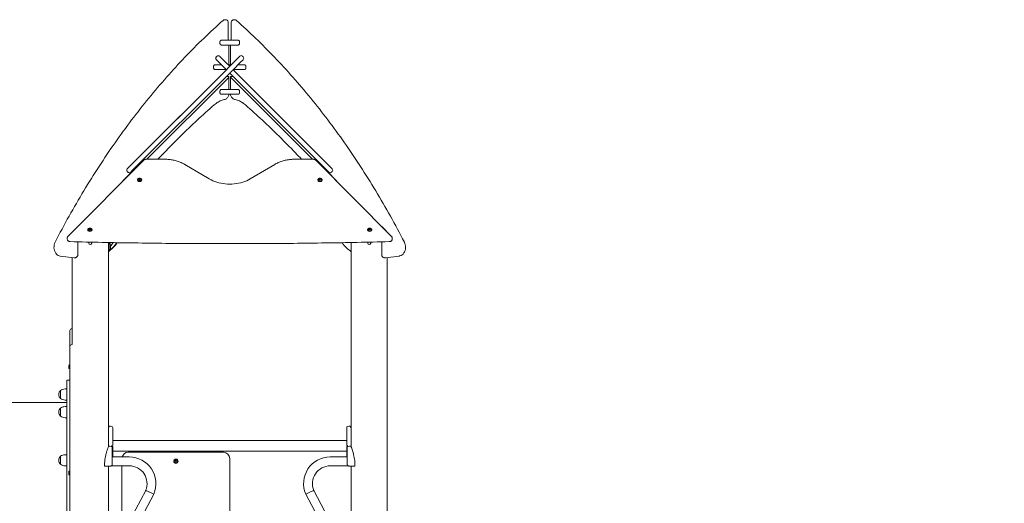
# Model space of a CAD drawing. Units: millimetres. Extents: x 40310 to 41123, y -6985 to -6535.
# Drawn here: x 40651 to 40962, y -6688 to -6535 of the extents above; entities that cross this region are included whole.
import ezdxf

# ---------------------------------------------------------------- set-up
doc = ezdxf.new("R2010")
doc.units = ezdxf.units.MM
doc.header["$LTSCALE"] = 10
doc.layers.add('Widoczne (ISO)', color=7, linetype='Continuous', lineweight=50)
doc.styles.get("Standard").update_dxf_attribs({"font": 'tahoma.ttf'})
doc.dimstyles.new('Karol 10', dxfattribs={"dimtxt": 10, "dimasz": 10, "dimexe": 0.18, "dimexo": 0.0625, "dimgap": 0.09, "dimtad": 1, "dimdec": 0, "dimzin": 0, "dimdsep": 46, "dimtxsty": 'Standard', "dimcen": 0.09, "dimadec": 0, "dimazin": 0, "dimtfac": 1, "dimtdec": 0, "dimtofl": 0, "dimtmove": 0, "dimatfit": 3, "dimfxl": 3, "dimfxlon": 1, "dimtolj": 1, "dimtzin": 0, "dimarcsym": 0})

# ---------------------------------------------------------------- blocks, each defined once
blk = doc.blocks.new('*D50')
at = {"color": 0, "lineweight": -2, "transparency": 16777216}
for p, q in [((41116.53, -6535.03), (41119.71, -6535.03)), ((41119.53, -6550.03), (41119.53, -6909.46)), ((41116.53, -6924.46), (41119.71, -6924.46))]:
    blk.add_line(p, q, dxfattribs=at)
at = {"color": 0, "lineweight": 13, "transparency": 16777216}
for points in [[(41117.03, -6550.03), (41122.03, -6550.03), (41119.53, -6535.03)], [(41117.03, -6909.46), (41122.03, -6909.46), (41119.53, -6924.46)]]:
    blk.add_solid(points, dxfattribs=at)
at = {"layer": 'Defpoints', "color": 0, "lineweight": 13, "transparency": 16777216}
for p in [(40718.56, -6535.03), (40870.92, -6924.46), (41119.53, -6924.46)]:
    blk.add_point(p, dxfattribs=at)
at = {"color": 0, "lineweight": 13, "transparency": 16777216, "insert": (41106.37, -6724.91), "char_height": 25, "attachment_point": 5, "rotation": 90}
blk.add_mtext('\\A1;389', dxfattribs=at)
blk = doc.blocks.new('A$C3A6D28C0')
at = {"layer": 'Widoczne (ISO)', "lineweight": 13}
for p, q in [((399.3, 449.83), (399.51, 449.83)), ((400.4, 443.35), (400.4, 448.83)), ((401.31, 448.83), (401.31, 443.35)), ((402.2, 449.83), (402.41, 449.83)), ((397.76, 442.45), (397.76, 442.75)), ((398.19, 443.35), (403.52, 443.35)), ((403.52, 441.85), (398.19, 441.85)), ((400.61, 435.61), (400.61, 441.85)), ((401.1, 441.85), (401.1, 435.61)), ((403.95, 442.45), (403.95, 442.75)), ((396.62, 438.09), (396.84, 438.3)), ((397.69, 438.3), (397.72, 438.26)), ((397.72, 438.26), (398.3, 437.68)), ((403.19, 437.47), (403.98, 438.26)), ((403.98, 438.26), (404.05, 438.32)), ((405.11, 438.11), (404.9, 438.32)), ((395.75, 434.71), (395.75, 435.01)), ((396.18, 435.61), (398.25, 435.61)), ((396.66, 437.2), (396.62, 437.24)), ((397.24, 436.62), (396.66, 437.2)), ((398.61, 435.25), (397.24, 436.62)), ((398.3, 437.68), (399.67, 436.32)), ((398.61, 435.25), (399.79, 434.07)), ((400.85, 435.13), (399.67, 436.32)), ((400.37, 435.61), (401.34, 435.61)), ((400.85, 435.13), (400.43, 434.71)), ((400.85, 435.13), (403.19, 437.47)), ((404.25, 436.41), (401.91, 434.07)), ((403.46, 435.61), (405.53, 435.61)), ((405.04, 437.2), (404.25, 436.41)), ((405.11, 437.26), (405.04, 437.2)), ((405.96, 434.71), (405.96, 435.01)), ((368.74, 403.02), (399.79, 434.07)), ((400.85, 433.01), (369.8, 401.96)), ((371.16, 405.44), (399.79, 434.07)), ((399.75, 434.11), (396.18, 434.11)), ((400.22, 434.5), (399.79, 434.07)), ((400.22, 434.5), (400.43, 434.71)), ((400.22, 431.95), (400.43, 431.95)), ((400.61, 427.82), (400.61, 431.83)), ((431.91, 401.95), (400.85, 433.01)), ((401.1, 431.83), (401.1, 427.82)), ((401.28, 433.43), (401.49, 433.65)), ((401.28, 431.95), (401.49, 431.95)), ((401.92, 434.07), (432.97, 403.01)), ((401.92, 434.07), (430.55, 405.44)), ((405.53, 434.11), (401.96, 434.11)), ((400.43, 431.53), (374.73, 405.82)), ((426.98, 405.82), (401.28, 431.53)), ((397.76, 427.22), (397.76, 426.92)), ((399.31, 427.82), (400.43, 427.82)), ((400.45, 426.32), (399.31, 426.32)), ((403.95, 427.22), (403.95, 426.92)), ((373.72, 405.52), (349.82, 381.52)), ((380.34, 405.82), (374.47, 405.82)), ((394.39, 399.63), (386.65, 404.2)), ((415.06, 404.2), (407.32, 399.63)), ((427.24, 405.82), (421.37, 405.82)), ((451.89, 381.52), (427.99, 405.52)), ((367.07, 398.89), (369.45, 401.29)), ((367.14, 399), (370.14, 402.02)), ((368.54, 402.82), (368.74, 403.02)), ((368.75, 401.76), (368.54, 401.97)), ((369.8, 401.96), (369.6, 401.76)), ((431.57, 402.02), (434.57, 399)), ((432.11, 401.75), (431.91, 401.95)), ((432.26, 401.29), (434.64, 398.89)), ((432.96, 401.75), (433.18, 401.96)), ((432.97, 403.01), (433.18, 402.81)), ((371.72, 399.28), (371.72, 399.33)), ((372.17, 399.5), (372.27, 399.65)), ((372.3, 399.36), (372.17, 399.5)), ((372.25, 399.41), (372.27, 399.44)), ((372.27, 399.65), (372.5, 399.66)), ((372.27, 399.65), (372.27, 399.44)), ((372.27, 399.44), (372.5, 399.45)), ((372.53, 399.38), (372.3, 399.36)), ((372.5, 399.66), (372.63, 399.52)), ((372.5, 399.66), (372.5, 399.45)), ((372.5, 399.45), (372.54, 399.4)), ((372.63, 399.52), (372.53, 399.38)), ((373.08, 399.28), (373.08, 399.33)), ((428.63, 399.28), (428.63, 399.33)), ((429.1, 399.45), (429.13, 399.61)), ((429.29, 399.35), (429.1, 399.45)), ((429.13, 399.61), (429.34, 399.67)), ((429.13, 399.61), (429.13, 399.43)), ((429.17, 399.41), (429.34, 399.46)), ((429.5, 399.41), (429.29, 399.35)), ((429.34, 399.67), (429.34, 399.46)), ((429.34, 399.67), (429.52, 399.58)), ((429.34, 399.46), (429.46, 399.4)), ((429.52, 399.58), (429.5, 399.41)), ((429.99, 399.28), (429.99, 399.33)), ((351.52, 383.22), (354.51, 386.25)), ((447.2, 386.25), (450.19, 383.22)), ((356.04, 383.53), (356.04, 383.58)), ((356.49, 383.75), (356.59, 383.9)), ((356.62, 383.61), (356.49, 383.75)), ((356.57, 383.66), (356.59, 383.68)), ((356.59, 383.9), (356.82, 383.91)), ((356.59, 383.9), (356.59, 383.68)), ((356.59, 383.68), (356.82, 383.7)), ((356.85, 383.63), (356.62, 383.61)), ((356.82, 383.91), (356.95, 383.77)), ((356.82, 383.91), (356.82, 383.7)), ((356.82, 383.7), (356.87, 383.65)), ((356.95, 383.77), (356.85, 383.63)), ((357.4, 383.53), (357.4, 383.58)), ((444.31, 383.53), (444.31, 383.58)), ((444.78, 383.69), (444.8, 383.86)), ((444.96, 383.6), (444.78, 383.69)), ((444.8, 383.86), (445.01, 383.92)), ((444.8, 383.86), (444.8, 383.68)), ((444.84, 383.66), (445.01, 383.71)), ((445.18, 383.66), (444.96, 383.6)), ((445.01, 383.92), (445.01, 383.71)), ((445.01, 383.92), (445.2, 383.83)), ((445.01, 383.71), (445.13, 383.65)), ((445.2, 383.83), (445.18, 383.66)), ((445.67, 383.53), (445.67, 383.58)), ((349.57, 380.72), (349.57, 380.93)), ((352.91, 375.78), (352.9, 379.78)), ((362.57, 315.18), (362.57, 379.57)), ((439.14, 315.18), (439.14, 379.57)), ((448.81, 379.78), (448.8, 375.78)), ((452.13, 380.72), (452.13, 380.93)), ((351.72, 374.78), (347.36, 375.31)), ((351.14, 347.4), (351.14, 374.85)), ((351.82, 374.78), (352.03, 374.78)), ((449.68, 374.78), (449.89, 374.78)), ((454.35, 375.31), (449.99, 374.78)), ((450.57, 275.4), (450.57, 374.85)), ((350.45, 346.8), (350.45, 351.8)), ((351.14, 352.4), (351.05, 352.4)), ((350.45, 344.4), (350.45, 346.8)), ((351.14, 347.4), (351.05, 347.4)), ((350.45, 344.4), (350.45, 237.4)), ((350.05, 340.77), (350.05, 340.03)), ((350.35, 339.58), (350.35, 341.22)), ((350.45, 341.25), (350.38, 341.25)), ((350.45, 339.55), (350.38, 339.55)), ((349.45, 244.15), (349.45, 336.15)), ((350.45, 336.15), (349.45, 336.15)), ((347.45, 332.9), (347.45, 330.4)), ((347.45, 330.4), (347.45, 332.9)), ((349.45, 333.4), (348.95, 333.4)), ((349.45, 329.9), (348.95, 329.9)), ((349.45, 329.15), (276.45, 329.15)), ((347.45, 327.34), (347.45, 324.84)), ((347.45, 324.84), (347.45, 327.34)), ((349.45, 327.84), (348.95, 327.84)), ((349.45, 324.34), (348.95, 324.34)), ((363.95, 317.14), (437.75, 317.14)), ((363.95, 313.77), (437.75, 313.77)), ((347.45, 312.15), (347.45, 309.65)), ((347.45, 309.65), (347.45, 312.15)), ((349.45, 312.65), (348.95, 312.65)), ((369.15, 311.95), (363.75, 311.95)), ((398.85, 313.45), (368.85, 313.45)), ((383.62, 310.59), (383.74, 310.79)), ((383.74, 310.79), (383.97, 310.79)), ((383.97, 310.79), (384.09, 310.59)), ((400.85, 259.57), (400.85, 311.45)), ((432.55, 311.95), (437.95, 311.95)), ((349.45, 309.15), (348.95, 309.15)), ((350.35, 306.08), (350.35, 307.72)), ((350.45, 307.75), (350.38, 307.75)), ((362.57, 275.4), (362.57, 309.1)), ((369.15, 309.15), (363.45, 309.15)), ((366.85, 309.15), (366.85, 280.37)), ((383.74, 310.39), (383.62, 310.59)), ((383.97, 310.39), (383.74, 310.39)), ((384.09, 310.59), (383.97, 310.39)), ((432.55, 309.15), (438.25, 309.15)), ((439.14, 275.4), (439.14, 309.1)), ((350.05, 307.27), (350.05, 306.53)), ((350.45, 306.05), (350.38, 306.05)), ((369.66, 292.58), (374.33, 301.4)), ((432.05, 292.58), (427.38, 301.4)), ((372.15, 291.3), (376.86, 300.2)), ((375.59, 300.8), (376.86, 300.2)), ((376.88, 300.25), (376.86, 300.2)), ((424.83, 300.25), (424.85, 300.2)), ((424.85, 300.2), (426.12, 300.8)), ((429.56, 291.3), (424.85, 300.2))]:
    blk.add_line(p, q, dxfattribs=at)
for radius in [0.68, 0.525]:
    blk.add_circle((383.85, 310.59), radius, dxfattribs=at)
for centre, radius, start, end in [((397.05, 437.66), 0.6, 135, 225), ((397.26, 437.88), 0.6, 45, 135), ((404.47, 437.9), 0.6, 45, 135), ((404.68, 437.69), 0.6, 315, 45), ((368.96, 402.39), 0.6, 135, 225), ((369.18, 402.18), 0.6, 225, 315), ((432.54, 402.17), 0.6, 225, 315), ((432.75, 402.39), 0.6, 315, 45), ((372.4, 399.15), 0.599, 43.1874, 136.8126), ((429.31, 399.15), 0.599, 43.1874, 136.8126), ((356.72, 383.4), 0.599, 43.1874, 136.8126), ((444.99, 383.4), 0.599, 43.1874, 136.8126), ((356.85, 379.4), 0.475, 141.2914, 36.2315), ((444.85, 379.4), 0.475, 143.7685, 38.7086), ((351.05, 351.8), 0.6, 90, 180), ((351.05, 346.8), 0.6, 90, 180), ((350.15, 340.77), 0.1, 144.0849, 180), ((350.15, 340.03), 0.1, 180, 215.9151), ((350.66, 340.4), 0.729, 115.1119, 144.0849), ((350.66, 340.4), 0.729, 215.9151, 244.8881), ((350.38, 341.22), 0.03, 90, 180), ((350.38, 339.58), 0.03, 180, 270), ((348.54, 331.65), 1.66, 130.974, 229.026), ((348.95, 330.9), 2.5, 90, 126.8699), ((348.95, 332.4), 2.5, 233.1301, 270), ((348.54, 326.09), 1.66, 130.974, 229.026), ((348.95, 325.34), 2.5, 90, 126.8699), ((348.95, 326.84), 2.5, 233.1301, 270), ((361.53, 312.8), 9, 76.1412, 81.5538), ((363.6, 321.2), 0.35, 0, 76.1412), ((438.1, 321.2), 0.35, 103.8588, 180), ((440.18, 312.8), 9, 98.4462, 103.8588), ((361.33, 306.5), 9, 76.1412, 81.5538), ((363.4, 314.9), 0.35, 0, 76.1412), ((363.85, 315.79), 0.1, 315, 0), ((363.85, 315.11), 0.1, 0, 45), ((437.85, 315.79), 0.1, 180, 225), ((437.85, 315.11), 0.1, 135, 180), ((438.3, 314.9), 0.35, 103.8588, 180), ((440.38, 306.5), 9, 98.4462, 103.8588), ((348.54, 310.9), 1.66, 130.974, 229.026), ((348.95, 310.15), 2.5, 90, 126.8699), ((368.85, 311.45), 2, 90, 165.5237), ((369.15, 303.55), 8.4, 336.8635, 90), ((398.85, 311.45), 2, 0, 90), ((432.55, 303.55), 8.4, 90, 203.1365), ((348.95, 311.65), 2.5, 233.1301, 270), ((350.66, 306.9), 0.729, 115.1119, 144.0849), ((350.38, 307.72), 0.03, 90, 180), ((363.36, 309.2), 0.1, 270, 315), ((363.65, 309.49), 0.1, 315, 0), ((369.15, 303.55), 5.6, 337.4239, 90), ((432.55, 303.55), 5.6, 90, 202.5761), ((438.05, 309.49), 0.1, 180, 225), ((438.35, 309.2), 0.1, 225, 270), ((350.15, 307.27), 0.1, 144.0849, 180), ((350.15, 306.53), 0.1, 180, 215.9151), ((350.66, 306.9), 0.729, 215.9151, 244.8881), ((350.38, 306.08), 0.03, 180, 270)]:
    blk.add_arc(centre, radius, start, end, dxfattribs=at)
for centre, major_axis, ratio, start_param, end_param in [((399.79, 431.53), (0.584, 0.361), 0.381966, 0.553574, 2.124371), ((400.01, 431.53), (0.584, 0.361), 0.381966, 5.265963, 6.83676), ((401.7, 431.53), (0.584, -0.361), 0.381966, 2.588018, 4.158815), ((401.92, 431.53), (0.584, -0.361), 0.381966, 1.017222, 2.588018), ((400.85, 427.82), (-4.59, 0), 0.00001, 4.091293, 5.333485), ((400.85, 426.32), (4.59, 0), 0.00001, 0.949701, 2.191892), ((400.01, 427.82), (0.6, 0), 0.00001, 5.494616, 6.278418), ((371.57, 404.62), (0, 1), 0.707107, 0.61548, 0.622377), ((430.14, 404.62), (0, -1), 0.707107, 2.519215, 2.526113), ((369.28, 401.61), (0, 0.4), 0.707107, 3.761538, 4.1414), ((370.3, 401.7), (0, 0.4), 0.707107, 6.271917, 6.903131), ((371.81, 404.13), (0, 1), 0.707107, 2.320655, 2.627187), ((429.9, 404.13), (0, -1), 0.707107, 0.514405, 0.820938), ((431.41, 401.7), (0, 0.4), 0.707107, 5.66324, 6.294454), ((432.43, 401.61), (0, -0.4), 0.707107, 5.283378, 5.66324), ((367.31, 398.67), (0, 0.4), 0.707107, 0.619946, 1.195213), ((372.4, 399.28), (-0.68, 0), 0.710443, 0, 3.141593), ((372.4, 399.35), (-0.525, 0), 0.710443, 5.695052, 10.012911), ((429.31, 399.28), (-0.68, 0), 0.710443, 0, 3.141593), ((429.31, 399.35), (-0.525, 0), 0.710443, 5.695052, 10.012911), ((434.4, 398.67), (0, -0.4), 0.707107, 1.94638, 2.521647), ((353.65, 385.84), (0, 0.4), 0.707107, 4.040198, 4.1414), ((354.67, 385.92), (0, 0.4), 0.707107, 0.337692, 0.619946), ((447.04, 385.92), (0, 0.4), 0.707107, 5.66324, 5.945493), ((448.06, 385.84), (0, -0.4), 0.707107, 5.283378, 5.38458), ((351.68, 382.9), (0, 0.4), 0.707107, 0.619946, 0.757514), ((356.72, 383.53), (-0.68, 0), 0.710443, 0, 3.141593), ((356.72, 383.6), (-0.525, 0), 0.710443, 5.695052, 10.012911), ((444.99, 383.53), (-0.68, 0), 0.710443, 0, 3.141593), ((444.99, 383.6), (-0.525, 0), 0.710443, 5.695052, 10.012911), ((450.03, 382.9), (0, -0.4), 0.707107, 2.384078, 2.521647), ((359.71, 380.73), (2.68, -4.05), 0.491133, 0.095887, 0.980548), ((359.92, 380.73), (2.68, -4.05), 0.491133, 6.26622, 7.262435), ((363.29, 380.73), (-2.66, -4.06), 0.491135, 0.817026, 1.594013), ((363.08, 380.73), (-2.66, -4.06), 0.491135, 0.921825, 1.59491), ((362.02, 380.73), (-2.66, -4.06), 0.491135, 1.307464, 1.599467), ((438.42, 380.73), (2.66, -4.06), 0.491135, 4.689172, 5.576131), ((441.79, 380.73), (-2.68, -4.05), 0.491133, 6.093753, 6.30015)]:
    blk.add_ellipse(centre, major_axis=major_axis, ratio=ratio, start_param=start_param, end_param=end_param, dxfattribs=at)
for points, knots in [([(345.77, 379.7), (348.63, 385.25), (351.64, 390.64), (357.95, 401.1), (361.24, 406.16), (368.09, 415.91), (371.65, 420.6), (379, 429.6), (382.8, 433.89), (390.62, 442.07), (394.63, 445.95), (398.75, 449.61)], [4.5617106, 4.5617106, 4.5617106, 4.5617106, 4.6375986, 4.6375986, 4.7134865, 4.7134865, 4.7893745, 4.7893745, 4.8652625, 4.8652625, 4.9411504, 4.9411504, 4.9411504, 4.9411504]), ([(398.75, 449.61), (398.78, 449.64), (398.81, 449.66), (398.87, 449.7), (398.9, 449.72), (398.98, 449.76), (399.01, 449.77), (399.09, 449.8), (399.13, 449.81), (399.22, 449.82), (399.26, 449.83), (399.3, 449.83)], [4.9411504, 4.9411504, 4.9411504, 4.9411504, 5.053371, 5.053371, 5.1655915, 5.1655915, 5.277812, 5.277812, 5.3900326, 5.3900326, 5.5022531, 5.5022531, 5.5022531, 5.5022531]), ([(400.4, 448.83), (400.4, 448.91), (400.39, 449), (400.35, 449.17), (400.32, 449.25), (400.23, 449.42), (400.18, 449.5), (400.04, 449.64), (399.95, 449.7), (399.77, 449.79), (399.68, 449.81), (399.56, 449.83), (399.54, 449.83), (399.51, 449.83)], [5.493321, 5.493321, 5.493321, 5.493321, 5.80748, 5.80748, 6.12164, 6.12164, 6.435799, 6.435799, 6.747689, 6.747689, 7.003586, 7.003586, 7.064117, 7.064117, 7.064117, 7.064117]), ([(402.2, 449.83), (402.11, 449.83), (402.02, 449.81), (401.86, 449.76), (401.78, 449.71), (401.63, 449.61), (401.57, 449.54), (401.46, 449.4), (401.42, 449.31), (401.36, 449.15), (401.34, 449.06), (401.32, 448.93), (401.31, 448.88), (401.31, 448.83)], [5.502253, 5.502253, 5.502253, 5.502253, 5.735491, 5.735491, 5.981253, 5.981253, 6.263769, 6.263769, 6.577929, 6.577929, 6.892088, 6.892088, 7.073049, 7.073049, 7.073049, 7.073049]), ([(402.41, 449.83), (402.45, 449.83), (402.49, 449.82), (402.58, 449.81), (402.62, 449.8), (402.7, 449.77), (402.73, 449.76), (402.8, 449.72), (402.84, 449.7), (402.9, 449.66), (402.93, 449.64), (402.96, 449.61)], [0.7809322, 0.7809322, 0.7809322, 0.7809322, 0.8931527, 0.8931527, 1.0053733, 1.0053733, 1.1175938, 1.1175938, 1.2298144, 1.2298144, 1.3420349, 1.3420349, 1.3420349, 1.3420349]), ([(402.96, 449.61), (407.08, 445.95), (411.09, 442.07), (418.91, 433.89), (422.71, 429.6), (430.06, 420.6), (433.62, 415.91), (440.47, 406.16), (443.76, 401.1), (450.07, 390.64), (453.08, 385.25), (455.94, 379.7)], [1.3420349, 1.3420349, 1.3420349, 1.3420349, 1.4179229, 1.4179229, 1.4938108, 1.4938108, 1.5696988, 1.5696988, 1.6455867, 1.6455867, 1.7214747, 1.7214747, 1.7214747, 1.7214747]), ([(398.19, 443.35), (398.16, 443.35), (398.13, 443.35), (398.07, 443.33), (398.05, 443.32), (398, 443.29), (397.97, 443.27), (397.92, 443.23), (397.9, 443.2), (397.86, 443.15), (397.84, 443.12), (397.81, 443.05), (397.8, 443.02), (397.78, 442.95), (397.77, 442.91), (397.76, 442.83), (397.76, 442.79), (397.76, 442.75)], [2.6849116, 2.6849116, 2.6849116, 2.6849116, 2.7978943, 2.7978943, 2.9108771, 2.9108771, 3.0229768, 3.0229768, 3.1350766, 3.1350766, 3.2463448, 3.2463448, 3.357613, 3.357613, 3.4682797, 3.4682797, 3.5789464, 3.5789464, 3.5789464, 3.5789464]), ([(397.76, 442.45), (397.76, 442.42), (397.76, 442.38), (397.77, 442.3), (397.78, 442.26), (397.8, 442.19), (397.81, 442.15), (397.84, 442.09), (397.86, 442.06), (397.9, 442), (397.92, 441.98), (397.97, 441.93), (398, 441.91), (398.05, 441.89), (398.07, 441.87), (398.13, 441.86), (398.16, 441.85), (398.19, 441.85)], [3.5789464, 3.5789464, 3.5789464, 3.5789464, 3.6896131, 3.6896131, 3.8002798, 3.8002798, 3.911548, 3.911548, 4.0228162, 4.0228162, 4.134916, 4.134916, 4.2470157, 4.2470157, 4.3599985, 4.3599985, 4.4729812, 4.4729812, 4.4729812, 4.4729812]), ([(403.95, 442.75), (403.95, 442.79), (403.95, 442.83), (403.94, 442.91), (403.93, 442.95), (403.91, 443.02), (403.9, 443.05), (403.86, 443.12), (403.85, 443.15), (403.81, 443.2), (403.79, 443.23), (403.74, 443.27), (403.71, 443.29), (403.66, 443.32), (403.64, 443.33), (403.58, 443.35), (403.55, 443.35), (403.52, 443.35)], [3.5789464, 3.5789464, 3.5789464, 3.5789464, 3.6896131, 3.6896131, 3.8002798, 3.8002798, 3.911548, 3.911548, 4.0228162, 4.0228162, 4.134916, 4.134916, 4.2470157, 4.2470157, 4.3599985, 4.3599985, 4.4729812, 4.4729812, 4.4729812, 4.4729812]), ([(403.52, 441.85), (403.55, 441.85), (403.58, 441.86), (403.64, 441.87), (403.66, 441.89), (403.71, 441.91), (403.74, 441.93), (403.79, 441.98), (403.81, 442), (403.85, 442.06), (403.86, 442.09), (403.9, 442.15), (403.91, 442.19), (403.93, 442.26), (403.94, 442.3), (403.95, 442.38), (403.95, 442.42), (403.95, 442.45)], [2.6849116, 2.6849116, 2.6849116, 2.6849116, 2.7978943, 2.7978943, 2.9108771, 2.9108771, 3.0229768, 3.0229768, 3.1350766, 3.1350766, 3.2463448, 3.2463448, 3.357613, 3.357613, 3.4682797, 3.4682797, 3.5789464, 3.5789464, 3.5789464, 3.5789464]), ([(396.18, 435.61), (396.15, 435.61), (396.12, 435.61), (396.07, 435.59), (396.04, 435.58), (395.99, 435.55), (395.97, 435.53), (395.92, 435.49), (395.9, 435.46), (395.86, 435.41), (395.84, 435.38), (395.81, 435.31), (395.8, 435.28), (395.78, 435.21), (395.77, 435.17), (395.76, 435.09), (395.75, 435.05), (395.75, 435.01)], [2.6728316, 2.6728316, 2.6728316, 2.6728316, 2.7846409, 2.7846409, 2.8964501, 2.8964501, 3.0079391, 3.0079391, 3.119428, 3.119428, 3.2305868, 3.2305868, 3.3417455, 3.3417455, 3.4526533, 3.4526533, 3.5635612, 3.5635612, 3.5635612, 3.5635612]), ([(405.96, 435.01), (405.96, 435.05), (405.95, 435.09), (405.94, 435.17), (405.93, 435.21), (405.91, 435.28), (405.9, 435.31), (405.87, 435.38), (405.85, 435.41), (405.81, 435.46), (405.79, 435.49), (405.74, 435.53), (405.72, 435.55), (405.67, 435.58), (405.64, 435.59), (405.59, 435.61), (405.56, 435.61), (405.53, 435.61)], [3.5635612, 3.5635612, 3.5635612, 3.5635612, 3.674469, 3.674469, 3.7853768, 3.7853768, 3.8965356, 3.8965356, 4.0076943, 4.0076943, 4.1191833, 4.1191833, 4.2306722, 4.2306722, 4.3424814, 4.3424814, 4.4542907, 4.4542907, 4.4542907, 4.4542907]), ([(395.75, 434.71), (395.75, 434.67), (395.76, 434.63), (395.77, 434.56), (395.78, 434.52), (395.8, 434.45), (395.81, 434.41), (395.84, 434.35), (395.86, 434.31), (395.9, 434.26), (395.92, 434.24), (395.97, 434.19), (395.99, 434.17), (396.04, 434.14), (396.07, 434.13), (396.12, 434.12), (396.15, 434.11), (396.18, 434.11)], [3.5635612, 3.5635612, 3.5635612, 3.5635612, 3.674469, 3.674469, 3.7853768, 3.7853768, 3.8965356, 3.8965356, 4.0076943, 4.0076943, 4.1191833, 4.1191833, 4.2306722, 4.2306722, 4.3424814, 4.3424814, 4.4542907, 4.4542907, 4.4542907, 4.4542907]), ([(401.28, 433.43), (401.25, 433.41), (401.22, 433.38), (401.17, 433.32), (401.14, 433.3), (401.09, 433.25), (401.07, 433.22), (401.02, 433.18), (401, 433.15), (400.96, 433.12), (400.94, 433.1), (400.91, 433.07), (400.9, 433.05), (400.88, 433.03), (400.87, 433.02), (400.86, 433.01), (400.86, 433.01), (400.85, 433.01)], [3.5580328, 3.5580328, 3.5580328, 3.5580328, 3.6690311, 3.6690311, 3.7800294, 3.7800294, 3.8911456, 3.8911456, 4.0022619, 4.0022619, 4.1135214, 4.1135214, 4.2247809, 4.2247809, 4.3361597, 4.3361597, 4.4475385, 4.4475385, 4.4475385, 4.4475385]), ([(401.91, 434.07), (401.91, 434.07), (401.91, 434.07), (401.9, 434.06), (401.89, 434.05), (401.87, 434.03), (401.86, 434.02), (401.83, 433.98), (401.81, 433.96), (401.77, 433.93), (401.75, 433.91), (401.7, 433.86), (401.68, 433.83), (401.63, 433.78), (401.6, 433.76), (401.55, 433.7), (401.52, 433.67), (401.49, 433.65)], [2.7202065, 2.7202065, 2.7202065, 2.7202065, 2.7799058, 2.7799058, 2.8912846, 2.8912846, 3.0025441, 3.0025441, 3.1138036, 3.1138036, 3.2249199, 3.2249199, 3.3360361, 3.3360361, 3.4470345, 3.4470345, 3.5580328, 3.5580328, 3.5580328, 3.5580328]), ([(405.53, 434.11), (405.56, 434.11), (405.59, 434.12), (405.64, 434.13), (405.67, 434.14), (405.72, 434.17), (405.74, 434.19), (405.79, 434.24), (405.81, 434.26), (405.85, 434.31), (405.87, 434.35), (405.9, 434.41), (405.91, 434.45), (405.93, 434.52), (405.94, 434.56), (405.95, 434.63), (405.96, 434.67), (405.96, 434.71)], [2.6728316, 2.6728316, 2.6728316, 2.6728316, 2.7846409, 2.7846409, 2.8964501, 2.8964501, 3.0079391, 3.0079391, 3.119428, 3.119428, 3.2305868, 3.2305868, 3.3417455, 3.3417455, 3.4526533, 3.4526533, 3.5635612, 3.5635612, 3.5635612, 3.5635612]), ([(398.19, 427.82), (398.16, 427.82), (398.13, 427.81), (398.07, 427.8), (398.05, 427.79), (398, 427.76), (397.97, 427.74), (397.92, 427.69), (397.9, 427.67), (397.86, 427.61), (397.84, 427.58), (397.81, 427.52), (397.8, 427.48), (397.78, 427.41), (397.77, 427.37), (397.76, 427.29), (397.76, 427.25), (397.76, 427.22)], [2.6849116, 2.6849116, 2.6849116, 2.6849116, 2.7978943, 2.7978943, 2.9108771, 2.9108771, 3.0229768, 3.0229768, 3.1350766, 3.1350766, 3.2463448, 3.2463448, 3.357613, 3.357613, 3.4682797, 3.4682797, 3.5789464, 3.5789464, 3.5789464, 3.5789464]), ([(397.76, 426.92), (397.76, 426.88), (397.76, 426.84), (397.77, 426.76), (397.78, 426.72), (397.8, 426.65), (397.81, 426.62), (397.84, 426.55), (397.86, 426.52), (397.9, 426.47), (397.92, 426.44), (397.97, 426.4), (398, 426.38), (398.05, 426.35), (398.07, 426.34), (398.13, 426.32), (398.16, 426.32), (398.19, 426.32)], [3.5789464, 3.5789464, 3.5789464, 3.5789464, 3.6896131, 3.6896131, 3.8002798, 3.8002798, 3.911548, 3.911548, 4.0228162, 4.0228162, 4.134916, 4.134916, 4.2470157, 4.2470157, 4.3599985, 4.3599985, 4.4729812, 4.4729812, 4.4729812, 4.4729812]), ([(399.16, 424.64), (399.32, 424.67), (399.47, 424.72), (399.74, 424.87), (399.87, 424.96), (400.09, 425.18), (400.19, 425.3), (400.37, 425.56), (400.44, 425.71), (400.56, 426), (400.61, 426.16), (400.64, 426.32)], [4.059083, 4.059083, 4.059083, 4.059083, 4.287685, 4.287685, 4.516287, 4.516287, 4.744889, 4.744889, 4.973491, 4.973491, 5.202093, 5.202093, 5.202093, 5.202093]), ([(400.64, 426.32), (400.64, 426.32), (400.64, 426.32), (400.64, 426.32), (400.63, 426.32), (400.62, 426.32), (400.6, 426.32), (400.57, 426.32), (400.55, 426.32), (400.5, 426.32), (400.48, 426.32), (400.45, 426.32)], [0.4349575, 0.4349575, 0.4349575, 0.4349575, 0.4420282, 0.4420282, 0.5570746, 0.5570746, 0.672121, 0.672121, 0.7924264, 0.7924264, 0.9127318, 0.9127318, 0.9127318, 0.9127318]), ([(401.26, 426.32), (401.23, 426.32), (401.21, 426.32), (401.16, 426.32), (401.14, 426.32), (401.11, 426.32), (401.09, 426.32), (401.07, 426.32), (401.07, 426.32), (401.07, 426.32), (401.07, 426.32), (401.07, 426.32)], [2.7881189, 2.7881189, 2.7881189, 2.7881189, 2.9084243, 2.9084243, 3.0287297, 3.0287297, 3.1437761, 3.1437761, 3.2588226, 3.2588226, 3.2658932, 3.2658932, 3.2658932, 3.2658932]), ([(401.07, 426.32), (401.1, 426.16), (401.15, 426), (401.27, 425.71), (401.34, 425.56), (401.52, 425.3), (401.62, 425.18), (401.84, 424.96), (401.97, 424.87), (402.24, 424.72), (402.39, 424.67), (402.55, 424.64)], [1.081092, 1.081092, 1.081092, 1.081092, 1.309694, 1.309694, 1.538296, 1.538296, 1.766898, 1.766898, 1.9955, 1.9955, 2.224102, 2.224102, 2.224102, 2.224102]), ([(403.95, 427.22), (403.95, 427.25), (403.95, 427.29), (403.94, 427.37), (403.93, 427.41), (403.91, 427.48), (403.9, 427.52), (403.86, 427.58), (403.85, 427.61), (403.81, 427.67), (403.79, 427.69), (403.74, 427.74), (403.71, 427.76), (403.66, 427.79), (403.64, 427.8), (403.58, 427.81), (403.55, 427.82), (403.52, 427.82)], [3.5789464, 3.5789464, 3.5789464, 3.5789464, 3.6896131, 3.6896131, 3.8002798, 3.8002798, 3.911548, 3.911548, 4.0228162, 4.0228162, 4.134916, 4.134916, 4.2470157, 4.2470157, 4.3599985, 4.3599985, 4.4729812, 4.4729812, 4.4729812, 4.4729812]), ([(403.52, 426.32), (403.55, 426.32), (403.58, 426.32), (403.64, 426.34), (403.66, 426.35), (403.71, 426.38), (403.74, 426.4), (403.79, 426.44), (403.81, 426.47), (403.85, 426.52), (403.86, 426.55), (403.9, 426.62), (403.91, 426.65), (403.93, 426.72), (403.94, 426.76), (403.95, 426.84), (403.95, 426.88), (403.95, 426.92)], [2.6849116, 2.6849116, 2.6849116, 2.6849116, 2.7978943, 2.7978943, 2.9108771, 2.9108771, 3.0229768, 3.0229768, 3.1350766, 3.1350766, 3.2463448, 3.2463448, 3.357613, 3.357613, 3.4682797, 3.4682797, 3.5789464, 3.5789464, 3.5789464, 3.5789464]), ([(378.2, 405.82), (378.84, 406.5), (379.48, 407.18), (381.84, 409.63), (383.56, 411.37), (387.03, 414.79), (388.79, 416.47), (392.32, 419.77), (394.11, 421.38), (395.9, 422.97)], [4.85850864, 4.85850864, 4.85850864, 4.85850864, 4.86826974, 4.86826974, 4.89396963, 4.89396963, 4.91966952, 4.91966952, 4.9453694, 4.9453694, 4.9453694, 4.9453694]), ([(395.9, 422.97), (396.1, 423.14), (396.31, 423.31), (396.73, 423.61), (396.94, 423.75), (397.37, 424), (397.59, 424.11), (398.03, 424.31), (398.26, 424.39), (398.71, 424.54), (398.94, 424.59), (399.16, 424.64)], [4.9453694, 4.9453694, 4.9453694, 4.9453694, 5.0294344, 5.0294344, 5.1134995, 5.1134995, 5.1975645, 5.1975645, 5.2816295, 5.2816295, 5.3656945, 5.3656945, 5.3656945, 5.3656945]), ([(402.55, 424.64), (402.77, 424.59), (403, 424.54), (403.45, 424.39), (403.67, 424.31), (404.12, 424.11), (404.34, 424), (404.77, 423.75), (404.98, 423.61), (405.4, 423.31), (405.61, 423.14), (405.81, 422.97)], [0.9174908, 0.9174908, 0.9174908, 0.9174908, 1.0015558, 1.0015558, 1.0856208, 1.0856208, 1.1696859, 1.1696859, 1.2537509, 1.2537509, 1.3378159, 1.3378159, 1.3378159, 1.3378159]), ([(405.81, 422.97), (407.6, 421.38), (409.39, 419.77), (412.92, 416.47), (414.67, 414.79), (418.15, 411.37), (419.87, 409.63), (422.23, 407.18), (422.87, 406.5), (423.51, 405.82)], [1.3378159, 1.3378159, 1.3378159, 1.3378159, 1.36351579, 1.36351579, 1.38921568, 1.38921568, 1.41491557, 1.41491557, 1.42467667, 1.42467667, 1.42467667, 1.42467667]), ([(374.47, 405.82), (374.42, 405.82), (374.36, 405.82), (374.26, 405.8), (374.21, 405.79), (374.1, 405.76), (374.05, 405.74), (373.95, 405.7), (373.9, 405.67), (373.81, 405.61), (373.76, 405.57), (373.72, 405.52)], [1.5707963, 1.5707963, 1.5707963, 1.5707963, 1.7618597, 1.7618597, 1.952923, 1.952923, 2.1439863, 2.1439863, 2.3350496, 2.3350496, 2.5261129, 2.5261129, 2.5261129, 2.5261129]), ([(386.65, 404.2), (386.3, 404.41), (385.92, 404.6), (385.14, 404.94), (384.73, 405.09), (383.9, 405.36), (383.47, 405.47), (382.59, 405.64), (382.15, 405.71), (381.25, 405.8), (380.79, 405.82), (380.34, 405.82)], [0.8776107, 0.8776107, 0.8776107, 0.8776107, 1.0162479, 1.0162479, 1.154885, 1.154885, 1.2935221, 1.2935221, 1.4321592, 1.4321592, 1.5707963, 1.5707963, 1.5707963, 1.5707963]), ([(421.37, 405.82), (420.92, 405.82), (420.46, 405.8), (419.56, 405.71), (419.12, 405.64), (418.24, 405.47), (417.81, 405.36), (416.97, 405.09), (416.57, 404.94), (415.79, 404.6), (415.41, 404.41), (415.06, 404.2)], [1.5707963, 1.5707963, 1.5707963, 1.5707963, 1.7094334, 1.7094334, 1.8480706, 1.8480706, 1.9867077, 1.9867077, 2.1253448, 2.1253448, 2.2639819, 2.2639819, 2.2639819, 2.2639819]), ([(427.99, 405.52), (427.95, 405.57), (427.9, 405.61), (427.81, 405.67), (427.76, 405.7), (427.66, 405.74), (427.61, 405.76), (427.5, 405.79), (427.45, 405.8), (427.35, 405.82), (427.29, 405.82), (427.24, 405.82)], [0.6154797, 0.6154797, 0.6154797, 0.6154797, 0.806543, 0.806543, 0.9976064, 0.9976064, 1.1886697, 1.1886697, 1.379733, 1.379733, 1.5707963, 1.5707963, 1.5707963, 1.5707963]), ([(373.08, 399.33), (373.08, 399.38), (373.07, 399.43), (373.02, 399.53), (372.99, 399.58), (372.91, 399.66), (372.85, 399.7), (372.74, 399.76), (372.67, 399.78), (372.53, 399.81), (372.46, 399.82), (372.31, 399.82), (372.24, 399.81), (372.1, 399.77), (372.04, 399.75), (371.92, 399.68), (371.87, 399.64), (371.79, 399.56), (371.76, 399.51), (371.73, 399.41), (371.72, 399.37), (371.72, 399.33)], [4.1087, 4.1087, 4.1087, 4.1087, 4.415715, 4.415715, 4.728575, 4.728575, 5.049881, 5.049881, 5.374563, 5.374563, 5.699685, 5.699685, 6.024755, 6.024755, 6.349879, 6.349879, 6.67437, 6.67437, 6.994783, 6.994783, 7.250293, 7.250293, 7.250293, 7.250293]), ([(407.32, 399.63), (406.61, 399.21), (405.81, 398.86), (404.1, 398.32), (403.19, 398.14), (401.33, 397.95), (400.38, 397.95), (398.52, 398.14), (397.61, 398.32), (395.9, 398.86), (395.1, 399.21), (394.39, 399.63)], [0.877611, 0.877611, 0.877611, 0.877611, 1.154885, 1.154885, 1.432159, 1.432159, 1.709433, 1.709433, 1.986708, 1.986708, 2.263982, 2.263982, 2.263982, 2.263982]), ([(429.99, 399.33), (429.99, 399.38), (429.98, 399.43), (429.94, 399.53), (429.9, 399.58), (429.82, 399.66), (429.77, 399.7), (429.65, 399.76), (429.58, 399.78), (429.44, 399.81), (429.37, 399.82), (429.23, 399.82), (429.15, 399.81), (429.02, 399.77), (428.95, 399.75), (428.84, 399.68), (428.79, 399.64), (428.7, 399.56), (428.67, 399.51), (428.64, 399.41), (428.63, 399.37), (428.63, 399.33)], [1.677101, 1.677101, 1.677101, 1.677101, 1.984115, 1.984115, 2.296976, 2.296976, 2.618281, 2.618281, 2.942963, 2.942963, 3.268086, 3.268086, 3.593156, 3.593156, 3.918279, 3.918279, 4.242771, 4.242771, 4.563183, 4.563183, 4.818693, 4.818693, 4.818693, 4.818693]), ([(357.4, 383.58), (357.4, 383.63), (357.39, 383.68), (357.35, 383.78), (357.31, 383.83), (357.23, 383.91), (357.18, 383.95), (357.06, 384.01), (356.99, 384.03), (356.85, 384.06), (356.78, 384.07), (356.63, 384.07), (356.56, 384.06), (356.42, 384.02), (356.36, 384), (356.24, 383.93), (356.19, 383.89), (356.11, 383.81), (356.08, 383.76), (356.05, 383.66), (356.04, 383.62), (356.04, 383.58)], [4.1087, 4.1087, 4.1087, 4.1087, 4.415715, 4.415715, 4.728575, 4.728575, 5.049881, 5.049881, 5.374563, 5.374563, 5.699685, 5.699685, 6.024755, 6.024755, 6.349879, 6.349879, 6.67437, 6.67437, 6.994783, 6.994783, 7.250293, 7.250293, 7.250293, 7.250293]), ([(445.67, 383.58), (445.67, 383.63), (445.66, 383.68), (445.61, 383.78), (445.58, 383.83), (445.5, 383.91), (445.44, 383.95), (445.33, 384.01), (445.26, 384.03), (445.12, 384.06), (445.05, 384.07), (444.9, 384.07), (444.83, 384.06), (444.69, 384.02), (444.63, 384), (444.51, 383.93), (444.46, 383.89), (444.38, 383.81), (444.35, 383.76), (444.32, 383.66), (444.31, 383.62), (444.31, 383.58)], [1.677101, 1.677101, 1.677101, 1.677101, 1.984115, 1.984115, 2.296976, 2.296976, 2.618281, 2.618281, 2.942963, 2.942963, 3.268086, 3.268086, 3.593156, 3.593156, 3.918279, 3.918279, 4.242771, 4.242771, 4.563183, 4.563183, 4.818693, 4.818693, 4.818693, 4.818693]), ([(347.36, 375.31), (347.15, 375.33), (346.93, 375.4), (346.53, 375.61), (346.34, 375.76), (346, 376.13), (345.85, 376.36), (345.6, 376.87), (345.51, 377.15), (345.4, 377.75), (345.39, 378.05), (345.43, 378.66), (345.48, 378.96), (345.63, 379.4), (345.69, 379.55), (345.77, 379.7)], [2.445478, 2.445478, 2.445478, 2.445478, 2.716758, 2.716758, 3.010014, 3.010014, 3.335233, 3.335233, 3.678328, 3.678328, 4.024861, 4.024861, 4.371471, 4.371471, 4.561711, 4.561711, 4.561711, 4.561711]), ([(349.82, 381.52), (349.79, 381.49), (349.77, 381.46), (349.72, 381.39), (349.7, 381.36), (349.65, 381.28), (349.64, 381.24), (349.61, 381.16), (349.59, 381.11), (349.58, 381.02), (349.57, 380.98), (349.57, 380.93)], [2.5261129, 2.5261129, 2.5261129, 2.5261129, 2.6492089, 2.6492089, 2.7723048, 2.7723048, 2.8954008, 2.8954008, 3.0184967, 3.0184967, 3.1415927, 3.1415927, 3.1415927, 3.1415927]), ([(349.57, 380.72), (349.57, 380.63), (349.59, 380.54), (349.65, 380.38), (349.69, 380.3), (349.79, 380.16), (349.86, 380.09), (350, 379.98), (350.08, 379.94), (350.25, 379.88), (350.33, 379.86), (350.46, 379.84), (350.5, 379.84), (350.55, 379.84)], [3.141593, 3.141593, 3.141593, 3.141593, 3.375898, 3.375898, 3.622651, 3.622651, 3.905856, 3.905856, 4.213057, 4.213057, 4.520258, 4.520258, 4.677598, 4.677598, 4.677598, 4.677598]), ([(350.55, 379.84), (357.25, 379.67), (363.96, 379.54), (377.37, 379.34), (384.08, 379.27), (397.5, 379.21), (404.21, 379.21), (417.63, 379.27), (424.34, 379.34), (437.75, 379.54), (444.46, 379.67), (451.16, 379.84)], [4.677598, 4.677598, 4.677598, 4.677598, 4.69151439, 4.69151439, 4.70543078, 4.70543078, 4.71934718, 4.71934718, 4.73326357, 4.73326357, 4.74717997, 4.74717997, 4.74717997, 4.74717997]), ([(452.13, 380.72), (452.13, 380.63), (452.12, 380.54), (452.06, 380.38), (452.02, 380.3), (451.92, 380.16), (451.85, 380.09), (451.71, 379.98), (451.63, 379.94), (451.46, 379.88), (451.38, 379.86), (451.25, 379.84), (451.21, 379.84), (451.16, 379.84)], [0, 0, 0, 0, 0.234305, 0.234305, 0.481058, 0.481058, 0.764263, 0.764263, 1.071464, 1.071464, 1.378665, 1.378665, 1.536005, 1.536005, 1.536005, 1.536005]), ([(451.89, 381.52), (451.91, 381.49), (451.94, 381.46), (451.99, 381.39), (452.01, 381.36), (452.06, 381.28), (452.07, 381.24), (452.1, 381.16), (452.12, 381.11), (452.13, 381.02), (452.13, 380.98), (452.13, 380.93)], [5.6677056, 5.6677056, 5.6677056, 5.6677056, 5.7908015, 5.7908015, 5.9138975, 5.9138975, 6.0369934, 6.0369934, 6.1600894, 6.1600894, 6.2831853, 6.2831853, 6.2831853, 6.2831853]), ([(455.94, 379.7), (456.08, 379.44), (456.17, 379.16), (456.3, 378.57), (456.32, 378.26), (456.3, 377.65), (456.25, 377.35), (456.07, 376.78), (455.95, 376.51), (455.64, 376.03), (455.45, 375.83), (455.03, 375.52), (454.8, 375.41), (454.49, 375.33), (454.42, 375.31), (454.35, 375.31)], [1.721475, 1.721475, 1.721475, 1.721475, 2.063625, 2.063625, 2.410094, 2.410094, 2.756702, 2.756702, 3.102656, 3.102656, 3.439904, 3.439904, 3.747787, 3.747787, 3.837707, 3.837707, 3.837707, 3.837707]), ([(351.82, 374.78), (351.81, 374.78), (351.8, 374.78), (351.79, 374.78), (351.78, 374.78), (351.77, 374.78), (351.76, 374.78), (351.75, 374.78), (351.75, 374.78), (351.73, 374.78), (351.73, 374.78), (351.72, 374.78)], [2.36066047, 2.36066047, 2.36066047, 2.36066047, 2.37762406, 2.37762406, 2.39458765, 2.39458765, 2.41155124, 2.41155124, 2.42851483, 2.42851483, 2.44547842, 2.44547842, 2.44547842, 2.44547842]), ([(352.03, 374.78), (352.12, 374.78), (352.2, 374.79), (352.37, 374.85), (352.45, 374.89), (352.59, 374.99), (352.65, 375.06), (352.76, 375.21), (352.81, 375.29), (352.87, 375.46), (352.89, 375.54), (352.91, 375.68), (352.91, 375.73), (352.91, 375.78)], [3.922525, 3.922525, 3.922525, 3.922525, 4.155763, 4.155763, 4.401524, 4.401524, 4.684041, 4.684041, 4.999094, 4.999094, 5.314146, 5.314146, 5.497787, 5.497787, 5.497787, 5.497787]), ([(448.8, 375.78), (448.8, 375.69), (448.81, 375.61), (448.85, 375.44), (448.88, 375.35), (448.96, 375.19), (449.01, 375.11), (449.15, 374.96), (449.24, 374.9), (449.42, 374.81), (449.52, 374.79), (449.63, 374.78), (449.66, 374.78), (449.68, 374.78)], [0.785398, 0.785398, 0.785398, 0.785398, 1.100451, 1.100451, 1.415503, 1.415503, 1.730556, 1.730556, 2.042808, 2.042808, 2.298902, 2.298902, 2.36066, 2.36066, 2.36066, 2.36066]), ([(449.99, 374.78), (449.98, 374.78), (449.98, 374.78), (449.96, 374.78), (449.96, 374.78), (449.94, 374.78), (449.94, 374.78), (449.93, 374.78), (449.92, 374.78), (449.91, 374.78), (449.9, 374.78), (449.89, 374.78)], [3.83770688, 3.83770688, 3.83770688, 3.83770688, 3.85467047, 3.85467047, 3.87163406, 3.87163406, 3.88859765, 3.88859765, 3.90556124, 3.90556124, 3.92252483, 3.92252483, 3.92252483, 3.92252483]), ([(362.85, 321.7), (362.85, 321.7), (362.85, 321.7), (362.84, 321.66), (362.82, 321.61), (362.74, 321.41), (362.67, 321.21), (362.58, 320.96), (362.57, 320.95), (362.57, 320.94)], [-9.101559, -9.101559, -9.101559, -9.101559, -8.700046, -8.700046, -7.939942, -7.939942, -6.444287, -6.444287, -6.390395, -6.390395, -6.390395, -6.390395]), ([(363.95, 315.79), (363.95, 316.37), (363.95, 316.94), (363.95, 318.01), (363.95, 318.52), (363.95, 319.43), (363.95, 319.83), (363.95, 320.49), (363.95, 320.75), (363.95, 321.05), (363.95, 321.13), (363.95, 321.19), (363.95, 321.19), (363.95, 321.2)], [1.638912, 1.638912, 1.638912, 1.638912, 1.939448, 1.939448, 2.239984, 2.239984, 2.54052, 2.54052, 2.841056, 2.841056, 3.046342, 3.046342, 3.141593, 3.141593, 3.141593, 3.141593]), ([(437.75, 321.2), (437.75, 321.19), (437.75, 321.17), (437.75, 321.06), (437.75, 320.97), (437.75, 320.7), (437.75, 320.52), (437.75, 319.99), (437.75, 319.61), (437.75, 318.75), (437.75, 318.25), (437.75, 317.2), (437.75, 316.64), (437.75, 315.97), (437.75, 315.88), (437.75, 315.79)], [3.141593, 3.141593, 3.141593, 3.141593, 3.307207, 3.307207, 3.485124, 3.485124, 3.702093, 3.702093, 3.995642, 3.995642, 4.296178, 4.296178, 4.596714, 4.596714, 4.644274, 4.644274, 4.644274, 4.644274]), ([(439.14, 320.94), (439.09, 321.07), (439.05, 321.19), (438.95, 321.45), (438.91, 321.57), (438.87, 321.67), (438.86, 321.69), (438.86, 321.7), (438.85, 321.7), (438.85, 321.7)], [-11.812448, -11.812448, -11.812448, -11.812448, -11.016567, -11.016567, -9.821541, -9.821541, -9.229428, -9.229428, -9.101559, -9.101559, -9.101559, -9.101559]), ([(362.65, 315.4), (362.65, 315.4), (362.65, 315.4), (362.64, 315.36), (362.62, 315.31), (362.54, 315.11), (362.47, 314.91), (362.27, 314.36), (362.14, 313.97), (361.84, 312.94), (361.67, 312.28), (361.46, 311.07), (361.4, 310.58), (361.35, 309.84), (361.34, 309.58), (361.33, 309.33)], [-9.101559, -9.101559, -9.101559, -9.101559, -8.700046, -8.700046, -7.939942, -7.939942, -6.444287, -6.444287, -4.544928, -4.544928, -2.242039, -2.242039, -0.75439, -0.75439, 0, 0, 0, 0]), ([(363.65, 315.45), (363.66, 315.45), (363.66, 315.46), (363.68, 315.47), (363.69, 315.48), (363.71, 315.51), (363.72, 315.52), (363.74, 315.53)], [0.1730436, 0.1730436, 0.1730436, 0.1730436, 0.1913753, 0.1913753, 0.2375943, 0.2375943, 0.2888684, 0.2888684, 0.2888684, 0.2888684]), ([(363.74, 315.37), (363.72, 315.38), (363.71, 315.39), (363.69, 315.42), (363.67, 315.43), (363.66, 315.45), (363.66, 315.45), (363.65, 315.45)], [0, 0, 0, 0, 0.050552, 0.050552, 0.1083257, 0.1083257, 0.1158248, 0.1158248, 0.1158248, 0.1158248]), ([(363.74, 315.53), (363.76, 315.56), (363.79, 315.58), (363.85, 315.64), (363.88, 315.68), (363.92, 315.71), (363.92, 315.72), (363.92, 315.72)], [0, 0, 0, 0, 0.1081408, 0.1081408, 0.2811661, 0.2811661, 0.3928166, 0.3928166, 0.3928166, 0.3928166]), ([(363.92, 315.18), (363.92, 315.18), (363.92, 315.19), (363.88, 315.22), (363.85, 315.26), (363.79, 315.32), (363.76, 315.34), (363.74, 315.37)], [0.4723099, 0.4723099, 0.4723099, 0.4723099, 0.5839604, 0.5839604, 0.7569856, 0.7569856, 0.8651264, 0.8651264, 0.8651264, 0.8651264]), ([(363.75, 309.49), (363.75, 310.07), (363.75, 310.64), (363.75, 311.71), (363.75, 312.22), (363.75, 313.13), (363.75, 313.53), (363.75, 314.19), (363.75, 314.45), (363.75, 314.75), (363.75, 314.83), (363.75, 314.89), (363.75, 314.89), (363.75, 314.9)], [1.638912, 1.638912, 1.638912, 1.638912, 1.939448, 1.939448, 2.239984, 2.239984, 2.54052, 2.54052, 2.841056, 2.841056, 3.046342, 3.046342, 3.141593, 3.141593, 3.141593, 3.141593]), ([(363.95, 311.95), (363.95, 312.33), (363.95, 312.74), (363.95, 313.7), (363.95, 314.26), (363.95, 314.93), (363.95, 315.02), (363.95, 315.11)], [4.0482943, 4.0482943, 4.0482943, 4.0482943, 4.296178, 4.296178, 4.5967143, 4.5967143, 4.6442737, 4.6442737, 4.6442737, 4.6442737]), ([(437.75, 315.11), (437.75, 314.53), (437.75, 313.96), (437.75, 312.9), (437.75, 312.4), (437.75, 311.95)], [1.6389116, 1.6389116, 1.6389116, 1.6389116, 1.9394478, 1.9394478, 2.234891, 2.234891, 2.234891, 2.234891]), ([(437.79, 315.72), (437.79, 315.72), (437.79, 315.71), (437.83, 315.68), (437.86, 315.64), (437.92, 315.58), (437.95, 315.56), (437.97, 315.53)], [0.4723099, 0.4723099, 0.4723099, 0.4723099, 0.5839604, 0.5839604, 0.7569856, 0.7569856, 0.8651264, 0.8651264, 0.8651264, 0.8651264]), ([(437.97, 315.37), (437.95, 315.34), (437.92, 315.32), (437.86, 315.26), (437.83, 315.22), (437.79, 315.19), (437.79, 315.18), (437.79, 315.18)], [0, 0, 0, 0, 0.1081408, 0.1081408, 0.2811661, 0.2811661, 0.3928166, 0.3928166, 0.3928166, 0.3928166]), ([(437.95, 314.9), (437.95, 314.89), (437.95, 314.87), (437.95, 314.76), (437.95, 314.67), (437.95, 314.4), (437.95, 314.22), (437.95, 313.69), (437.95, 313.31), (437.95, 312.45), (437.95, 311.95), (437.95, 310.9), (437.95, 310.34), (437.95, 309.67), (437.95, 309.58), (437.95, 309.49)], [3.141593, 3.141593, 3.141593, 3.141593, 3.307207, 3.307207, 3.485124, 3.485124, 3.702093, 3.702093, 3.995642, 3.995642, 4.296178, 4.296178, 4.596714, 4.596714, 4.644274, 4.644274, 4.644274, 4.644274]), ([(437.97, 315.53), (437.99, 315.52), (438, 315.51), (438.02, 315.48), (438.04, 315.47), (438.05, 315.45), (438.05, 315.45), (438.05, 315.45)], [0, 0, 0, 0, 0.050552, 0.050552, 0.1083257, 0.1083257, 0.1158248, 0.1158248, 0.1158248, 0.1158248]), ([(438.05, 315.45), (438.05, 315.45), (438.05, 315.44), (438.03, 315.43), (438.02, 315.42), (438, 315.39), (437.99, 315.38), (437.97, 315.37)], [0.1730436, 0.1730436, 0.1730436, 0.1730436, 0.1913753, 0.1913753, 0.2375943, 0.2375943, 0.2888684, 0.2888684, 0.2888684, 0.2888684]), ([(440.37, 309.33), (440.37, 309.49), (440.37, 309.64), (440.35, 309.98), (440.34, 310.16), (440.27, 310.97), (440.17, 311.59), (439.87, 313.03), (439.64, 313.76), (439.37, 314.57), (439.28, 314.81), (439.15, 315.15), (439.11, 315.27), (439.07, 315.37), (439.06, 315.39), (439.06, 315.4), (439.05, 315.4), (439.05, 315.4)], [-18.697344, -18.697344, -18.697344, -18.697344, -18.18648, -18.18648, -17.576051, -17.576051, -15.477113, -15.477113, -12.448041, -12.448041, -11.016567, -11.016567, -9.821541, -9.821541, -9.229428, -9.229428, -9.101559, -9.101559, -9.101559, -9.101559]), ([(361.33, 309.18), (361.34, 309.17), (361.34, 309.16), (361.35, 309.14), (361.35, 309.13), (361.37, 309.12), (361.38, 309.11), (361.4, 309.1), (361.41, 309.1), (361.41, 309.1)], [0.0014843, 0.0014843, 0.0014843, 0.0014843, 0.0318844, 0.0318844, 0.0705406, 0.0705406, 0.1153101, 0.1153101, 0.1621758, 0.1621758, 0.1621758, 0.1621758]), ([(361.41, 309.1), (361.52, 309.1), (361.62, 309.1), (361.72, 309.1), (361.83, 309.1), (361.95, 309.1), (362.06, 309.1), (362.13, 309.1), (362.2, 309.1), (362.27, 309.1), (362.32, 309.1), (362.36, 309.1), (362.41, 309.1), (362.5, 309.1), (362.59, 309.1), (362.67, 309.1), (362.82, 309.1), (362.96, 309.1), (363.1, 309.1), (363.19, 309.1), (363.28, 309.1), (363.36, 309.1)], [0.080203, 0.080203, 0.080203, 0.080203, 0.381562, 0.381562, 0.381562, 0.725505, 0.725505, 0.725505, 0.94047, 0.94047, 0.94047, 1.074823, 1.074823, 1.074823, 1.343528, 1.343528, 1.343528, 1.773458, 1.773458, 1.773458, 2.045458, 2.045458, 2.045458, 2.045458]), ([(363.43, 309.13), (363.43, 309.13), (363.43, 309.13), (363.44, 309.13), (363.44, 309.14), (363.45, 309.15), (363.46, 309.16), (363.48, 309.17), (363.49, 309.18), (363.51, 309.21), (363.52, 309.22), (363.54, 309.23)], [0.1433185, 0.1433185, 0.1433185, 0.1433185, 0.1444342, 0.1444342, 0.1624885, 0.1624885, 0.1913753, 0.1913753, 0.2375943, 0.2375943, 0.2888684, 0.2888684, 0.2888684, 0.2888684]), ([(363.54, 309.23), (363.56, 309.26), (363.59, 309.28), (363.65, 309.34), (363.68, 309.38), (363.72, 309.41), (363.72, 309.42), (363.72, 309.42)], [0, 0, 0, 0, 0.1081408, 0.1081408, 0.2811661, 0.2811661, 0.3928166, 0.3928166, 0.3928166, 0.3928166]), ([(437.99, 309.42), (437.99, 309.42), (437.99, 309.41), (438.03, 309.38), (438.06, 309.34), (438.12, 309.28), (438.15, 309.26), (438.17, 309.23)], [0.4723099, 0.4723099, 0.4723099, 0.4723099, 0.5839604, 0.5839604, 0.7569856, 0.7569856, 0.8651264, 0.8651264, 0.8651264, 0.8651264]), ([(438.17, 309.23), (438.19, 309.22), (438.2, 309.21), (438.22, 309.18), (438.24, 309.17), (438.26, 309.15), (438.27, 309.14), (438.27, 309.13), (438.28, 309.13), (438.28, 309.13)], [0, 0, 0, 0, 0.050552, 0.050552, 0.1083257, 0.1083257, 0.1444342, 0.1444342, 0.14555, 0.14555, 0.14555, 0.14555]), ([(438.35, 309.1), (438.44, 309.1), (438.53, 309.1), (438.62, 309.1), (438.73, 309.1), (438.84, 309.1), (438.96, 309.1), (439.03, 309.1), (439.1, 309.1), (439.17, 309.1), (439.21, 309.1), (439.26, 309.1), (439.3, 309.1), (439.39, 309.1), (439.48, 309.1), (439.57, 309.1), (439.71, 309.1), (439.86, 309.1), (440, 309.1), (440.1, 309.1), (440.2, 309.1), (440.29, 309.1)], [0.104191, 0.104191, 0.104191, 0.104191, 0.381595, 0.381595, 0.381595, 0.725568, 0.725568, 0.725568, 0.940551, 0.940551, 0.940551, 1.074915, 1.074915, 1.074915, 1.343644, 1.343644, 1.343644, 1.77361, 1.77361, 1.77361, 2.069633, 2.069633, 2.069633, 2.069633]), ([(440.29, 309.1), (440.31, 309.1), (440.32, 309.1), (440.34, 309.12), (440.35, 309.13), (440.36, 309.15), (440.37, 309.15), (440.37, 309.17), (440.37, 309.17), (440.37, 309.18)], [0, 0, 0, 0, 0.0628766, 0.0628766, 0.1152551, 0.1152551, 0.1437929, 0.1437929, 0.1692964, 0.1692964, 0.1692964, 0.1692964]), ([(375.59, 300.8), (375.59, 300.8), (375.58, 300.8), (375.41, 300.89), (375.25, 300.96), (374.94, 301.11), (374.8, 301.17), (374.57, 301.28), (374.48, 301.33), (374.36, 301.39), (374.33, 301.4), (374.33, 301.4)], [-0.011834, -0.011834, -0.011834, -0.011834, 0, 0, 0.560991, 0.560991, 1.107193, 1.107193, 1.652399, 1.652399, 2.19532, 2.19532, 2.19532, 2.19532]), ([(427.38, 301.4), (427.38, 301.4), (427.38, 301.4), (427.38, 301.4), (427.35, 301.38), (427.22, 301.32), (427.13, 301.28), (426.9, 301.17), (426.76, 301.11), (426.46, 300.96), (426.29, 300.88), (426.12, 300.8), (426.12, 300.8), (426.12, 300.8)], [2.19532, 2.19532, 2.19532, 2.19532, 2.19836, 2.19836, 2.746114, 2.746114, 3.294837, 3.294837, 3.843179, 3.843179, 4.39058, 4.39058, 4.402414, 4.402414, 4.402414, 4.402414])]:
    blk.add_open_spline(points, degree=3, knots=knots, dxfattribs=at)
for points in [[(361.33, 309.2), (361.33, 309.24), (361.33, 309.29), (361.33, 309.33)], [(361.33, 309.2), (361.33, 309.19), (361.33, 309.19), (361.33, 309.18)], [(440.37, 309.33), (440.37, 309.29), (440.37, 309.24), (440.37, 309.2)], [(440.37, 309.18), (440.37, 309.19), (440.37, 309.19), (440.37, 309.2)]]:
    blk.add_open_spline(points, degree=3, dxfattribs=at)

msp = doc.modelspace()

# ---------------------------------------------------------------- block references
at = {"color": 7, "lineweight": 13}
msp.add_blockref('A$C3A6D28C0', (40316.37, -6984.86), dxfattribs=at)

# ---------------------------------------------------------------- dimensions: what is measured, and where the dimension line sits
dim = msp.add_linear_dim(base=(41119.53, -6924.46), p1=(40718.56, -6535.03), p2=(40870.92, -6924.46), angle=90, dimstyle='Karol 10', override={"dimtxt": 25, "dimasz": 15}, dxfattribs=at)
dim.commit()
dim.dimension.update_dxf_attribs({"geometry": '*D50', "text_midpoint": (41119.53, -6724.91), "dimtype": 160})

doc.saveas('drawing.dxf')
